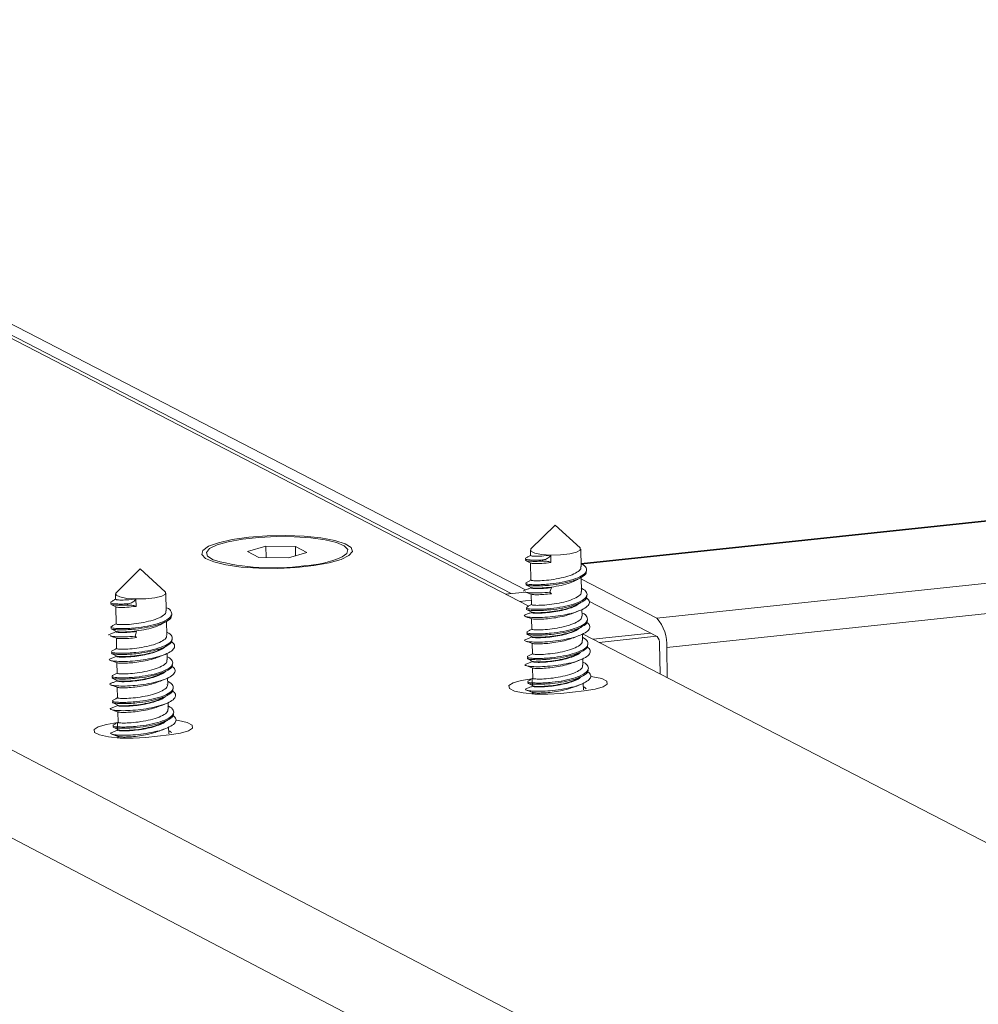
# Model space of a CAD drawing. Units: millimetres. Extents: x 5 to 292, y 5 to 205.
# Drawn here: x 196 to 200, y 95 to 100 of the extents above; entities that cross this region are included whole.
import ezdxf

# ---------------------------------------------------------------- set-up
doc = ezdxf.new("R2010")
doc.units = ezdxf.units.MM

msp = doc.modelspace()

# ---------------------------------------------------------------- linework, layer by layer
at = {"color": 7, "linetype": 'Continuous', "lineweight": 18}
for p, q in [((260.0755, 103.7852), (198.4718, 97.2676)), ((198.4718, 97.2647), (260.0863, 103.7835)), ((198.7943, 97.0342), (260.5726, 103.5794)), ((198.8368, 96.9087), (260.619, 103.4587)), ((198.249, 97.0857), (195.1964, 98.6649)), ((200.1371, 94.3326), (192.2102, 98.4755)), ((198.1745, 97.1391), (195.5699, 98.4865)), ((198.2356, 97.1544), (195.7097, 98.4607)), ((199.9147, 94.0693), (191.9926, 98.2187)), ((198.3612, 97.4309), (198.2583, 97.3294)), ((198.4678, 97.3332), (198.3612, 97.4309)), ((197.1282, 97.341), (197.0499, 97.3178)), ((197.2544, 97.3394), (197.1282, 97.341)), ((197.1292, 97.2926), (197.1282, 97.341)), ((197.3023, 97.3146), (197.2544, 97.3394)), ((197.2551, 97.3006), (197.2544, 97.3394)), ((197.0499, 97.3178), (197.0978, 97.293)), ((197.0978, 97.293), (197.224, 97.2914)), ((197.224, 97.2914), (197.3023, 97.3146)), ((198.2557, 97.3241), (198.2561, 97.3012)), ((198.3433, 97.2713), (198.3427, 97.3028)), ((198.472, 97.2526), (198.4706, 97.328)), ((198.2567, 97.2694), (198.2581, 97.1964)), ((198.3074, 97.2769), (198.3073, 97.2821)), ((196.5928, 97.244), (196.4899, 97.1423)), ((196.6996, 97.1462), (196.5928, 97.244)), ((198.474, 97.1478), (198.4729, 97.2082)), ((198.473, 97.2002), (198.7943, 97.0342)), ((196.4873, 97.1371), (196.4877, 97.1141)), ((196.7039, 97.0657), (196.7024, 97.1411)), ((198.2332, 97.1453), (198.1507, 97.1365)), ((198.1507, 97.1365), (198.1745, 97.1391)), ((198.2587, 97.1645), (198.2587, 97.1629)), ((198.2592, 97.1363), (198.2601, 97.0915)), ((198.3453, 97.1644), (198.3394, 97.1444)), ((198.3394, 97.1444), (198.3458, 97.1384)), ((196.4884, 97.0823), (196.4898, 97.0092)), ((196.5388, 97.0898), (196.5387, 97.0951)), ((196.5747, 97.0842), (196.5741, 97.1157)), ((198.2597, 97.1103), (198.2113, 97.1052)), ((198.5047, 97.1062), (198.7957, 96.9558)), ((198.2607, 97.0597), (198.2607, 97.0581)), ((198.476, 97.043), (198.4755, 97.0712)), ((196.7059, 96.9608), (196.7048, 97.0212)), ((198.2612, 97.0314), (198.2621, 96.9867)), ((196.4904, 96.9774), (196.4904, 96.9757)), ((196.5768, 96.9773), (196.5708, 96.9572)), ((196.5708, 96.9572), (196.5773, 96.9512)), ((201.3185, 95.4977), (198.4774, 96.9675)), ((198.478, 96.9382), (198.4774, 96.9664)), ((198.7683, 96.97), (198.5229, 96.944)), ((198.5485, 96.9308), (198.7938, 96.9568)), ((196.4909, 96.949), (196.4918, 96.9043)), ((198.2627, 96.9549), (198.2627, 96.9533)), ((198.2632, 96.9266), (198.2641, 96.8819)), ((198.8064, 96.9244), (198.8088, 96.7961)), ((196.4924, 96.8725), (196.4925, 96.8708)), ((196.708, 96.8558), (196.7074, 96.884)), ((198.8392, 96.7804), (198.8368, 96.9087)), ((196.493, 96.8441), (196.4939, 96.7994)), ((198.2647, 96.8501), (198.2647, 96.8485)), ((198.48, 96.8334), (198.4794, 96.8616)), ((198.2652, 96.8218), (198.2661, 96.7772)), ((196.4945, 96.7676), (196.4945, 96.7659)), ((196.71, 96.751), (196.7095, 96.7791)), ((198.2635, 96.7759), (198.2641, 96.7432)), ((198.2667, 96.7453), (198.2667, 96.7437)), ((198.4819, 96.7286), (198.4814, 96.7568)), ((196.495, 96.7392), (196.4959, 96.6945)), ((198.2646, 96.718), (198.2648, 96.7107)), ((198.2672, 96.7171), (198.2673, 96.7105)), ((198.4846, 96.7234), (198.3851, 96.7129)), ((196.4965, 96.6627), (196.4966, 96.661)), ((196.7121, 96.6461), (196.7115, 96.6743)), ((196.4971, 96.6343), (196.498, 96.5896)), ((196.4957, 96.5884), (196.4964, 96.5558)), ((196.4986, 96.5578), (196.4986, 96.5561)), ((196.7165, 96.5358), (196.6168, 96.5252)), ((196.7141, 96.5412), (196.7136, 96.5694)), ((196.4969, 96.5303), (196.497, 96.523)), ((196.4991, 96.5295), (196.4993, 96.5228))]:
    msp.add_line(p, q, dxfattribs=at)
at = {"color": 7, "linetype": 'Continuous', "lineweight": 18, "flags": 128}
for points in [[(197.0554, 97.3788), (196.9851, 97.369), (196.9269, 97.3559), (196.8843, 97.3403), (196.86, 97.3232), (196.8556, 97.3056), (196.8713, 97.2887), (196.9062, 97.2736), (196.9581, 97.2611), (197.0236, 97.252), (197.0988, 97.247), (197.1788, 97.2464), (197.2587, 97.2501), (197.3333, 97.258), (197.3981, 97.2696), (197.4489, 97.284), (197.4825, 97.3005), (197.4969, 97.318), (197.4912, 97.3354), (197.4656, 97.3515), (197.4219, 97.3655), (197.3627, 97.3763), (197.2918, 97.3834), (197.2137, 97.3862), (197.1332, 97.3846), (197.0554, 97.3788)], [(197.4534, 97.2951), (197.4732, 97.3097), (197.4772, 97.3261), (197.4624, 97.342), (197.4296, 97.3563), (197.3809, 97.368), (197.3193, 97.3765), (197.2487, 97.3812), (197.1736, 97.3818), (197.0986, 97.3783), (197.0285, 97.3708), (196.9677, 97.36), (196.9199, 97.3464), (196.8882, 97.3309), (196.8747, 97.3145), (196.88, 97.2982), (196.904, 97.283), (196.9098, 97.2806)], [(198.3427, 97.3028), (198.3846, 97.3035), (198.4233, 97.3077), (198.4528, 97.3147), (198.4686, 97.3234), (198.4685, 97.3325), (198.4678, 97.3332)], [(198.2583, 97.3294), (198.2577, 97.3287), (198.2578, 97.3196), (198.2741, 97.3115), (198.3038, 97.3056), (198.3427, 97.3028)], [(196.4899, 97.1423), (196.4893, 97.1417), (196.4894, 97.1326), (196.5055, 97.1244), (196.5353, 97.1185), (196.5741, 97.1157)], [(196.5741, 97.1157), (196.6161, 97.1165), (196.6548, 97.1207), (196.6845, 97.1277), (196.7004, 97.1364), (196.7003, 97.1455), (196.6996, 97.1462)], [(198.3851, 96.7129), (198.3304, 96.7093), (198.2749, 96.71), (198.2254, 96.7149), (198.1878, 96.7233), (198.1667, 96.7342), (198.1646, 96.7464), (198.1818, 96.7583), (198.2161, 96.7686), (198.2635, 96.7759)], [(198.5131, 96.7857), (198.5226, 96.7844), (198.5602, 96.776), (198.5813, 96.765), (198.5835, 96.7529), (198.5663, 96.741), (198.532, 96.7307), (198.4846, 96.7234)], [(196.6168, 96.5252), (196.562, 96.5217), (196.5065, 96.5224), (196.457, 96.5273), (196.4195, 96.5357), (196.3984, 96.5467), (196.3965, 96.5589), (196.4137, 96.5708), (196.4482, 96.5811), (196.4957, 96.5884)], [(196.7452, 96.5983), (196.7552, 96.5969), (196.7927, 96.5885), (196.8137, 96.5775), (196.8157, 96.5653), (196.7985, 96.5534), (196.764, 96.5431), (196.7165, 96.5358)]]:
    msp.add_lwpolyline(points, dxfattribs=at)
at = {"color": 7, "linetype": 'Continuous', "lineweight": 18}
for centre, radius, start, end in [((197.2698, 97.718), 0.461, 272.4718, 293.478), ((197.157, 98.2051), 0.957, 255.0306, 277.9672), ((198.6725, 96.9231), 0.1649, 354.992, 42.4), ((198.7653, 96.928), 0.0412, 354.9942, 42.3959)]:
    msp.add_arc(centre, radius, start, end, dxfattribs=at)
for points, knots in [([(198.2561, 97.3016), (198.2526, 97.2996), (198.2453, 97.2955), (198.2383, 97.2915), (198.2347, 97.2895)], [0, 0, 0, 0, 0.485958, 1, 1, 1, 1]), ([(198.3427, 97.3028), (198.3291, 97.3013), (198.3022, 97.2983), (198.2725, 97.2981), (198.2566, 97.2994), (198.2578, 97.3008), (198.2582, 97.3012)], [0, 0, 0, 0, 0.2861217, 0.5705848, 0.8576222, 1, 1, 1, 1]), ([(198.3073, 97.2821), (198.31, 97.2825), (198.3155, 97.2831), (198.3242, 97.2864), (198.3323, 97.2911), (198.3388, 97.2968), (198.3415, 97.3009), (198.3427, 97.3028)], [0, 0, 0, 0, 0.193334, 0.386196, 0.591578, 0.818977, 1, 1, 1, 1]), ([(198.3073, 97.2821), (198.2971, 97.2817), (198.277, 97.2809), (198.2508, 97.2822), (198.2337, 97.2845), (198.2351, 97.2869), (198.2356, 97.2877)], [0, 0, 0, 0, 0.239017, 0.474908, 0.826099, 1, 1, 1, 1]), ([(198.3074, 97.2769), (198.2972, 97.2765), (198.2771, 97.2756), (198.2509, 97.2769), (198.2339, 97.2793), (198.2353, 97.2816), (198.2357, 97.2824)], [0, 0, 0, 0, 0.240157, 0.477173, 0.830038, 1, 1, 1, 1]), ([(198.2353, 97.2804), (198.2389, 97.2785), (198.2462, 97.2748), (198.2538, 97.2709), (198.2575, 97.269)], [0, 0, 0, 0, 0.501424, 1, 1, 1, 1]), ([(198.4709, 97.2661), (198.4716, 97.2658), (198.4846, 97.261), (198.4952, 97.2487), (198.4968, 97.2311), (198.4768, 97.2137), (198.4402, 97.1983), (198.392, 97.1866), (198.3459, 97.1799), (198.308, 97.177), (198.2791, 97.1761), (198.2527, 97.1773), (198.2357, 97.1797), (198.2371, 97.1821), (198.2376, 97.1829)], [0, 0, 0, 0, 0.005874, 0.110907, 0.215213, 0.319519, 0.424552, 0.528657, 0.633361, 0.700868, 0.772353, 0.842902, 0.947935, 1, 1, 1, 1]), ([(198.3433, 97.2713), (198.3297, 97.2698), (198.3027, 97.2668), (198.2736, 97.2667), (198.2584, 97.2677), (198.2587, 97.2687), (198.2588, 97.2688)], [0, 0, 0, 0, 0.318402, 0.634958, 0.954379, 1, 1, 1, 1]), ([(198.47, 97.2526), (198.4704, 97.25), (198.4718, 97.2422), (198.4562, 97.2293), (198.4267, 97.2155), (198.3869, 97.2047), (198.3442, 97.1973), (198.3043, 97.1936), (198.2745, 97.1932), (198.2586, 97.1946), (198.2598, 97.1959), (198.2602, 97.1964)], [0, 0, 0, 0, 0.0623331, 0.1870639, 0.3126777, 0.437165, 0.5623781, 0.6875912, 0.8120785, 0.9376924, 1, 1, 1, 1]), ([(198.3433, 97.2713), (198.3416, 97.2722), (198.3383, 97.274), (198.33, 97.2758), (198.3207, 97.2769), (198.313, 97.2771), (198.3088, 97.277), (198.3074, 97.2769)], [0, 0, 0, 0, 0.237363, 0.475594, 0.691754, 0.888054, 1, 1, 1, 1]), ([(198.4932, 97.2347), (198.4937, 97.2318), (198.4953, 97.2229), (198.4763, 97.2084), (198.4405, 97.193), (198.3921, 97.1814), (198.346, 97.1747), (198.3081, 97.1718), (198.2792, 97.1709), (198.2528, 97.1721), (198.2359, 97.1745), (198.2372, 97.1768), (198.2377, 97.1776)], [0, 0, 0, 0, 0.062418, 0.187258, 0.312968, 0.437568, 0.562883, 0.64368, 0.729237, 0.813675, 0.939384, 1, 1, 1, 1]), ([(198.4508, 97.1957), (198.4543, 97.1976), (198.4612, 97.2015), (198.4684, 97.2055), (198.4719, 97.2075)], [0, 0, 0, 0, 0.499404, 1, 1, 1, 1]), ([(198.2581, 97.1968), (198.2546, 97.1948), (198.2473, 97.1907), (198.2403, 97.1867), (198.2366, 97.1847)], [0, 0, 0, 0, 0.485958, 1, 1, 1, 1]), ([(198.2369, 97.1757), (198.2406, 97.1738), (198.248, 97.1701), (198.2556, 97.1662), (198.2594, 97.1642)], [0, 0, 0, 0, 0.501175, 1, 1, 1, 1]), ([(198.4511, 97.1963), (198.4432, 97.1922), (198.4262, 97.1834), (198.3874, 97.1733), (198.3448, 97.1659), (198.3048, 97.1621), (198.2755, 97.1618), (198.2603, 97.1629), (198.2607, 97.1639), (198.2608, 97.1641)], [0, 0, 0, 0, 0.144026, 0.308822, 0.474578, 0.640334, 0.80513, 0.971417, 1, 1, 1, 1]), ([(198.2269, 97.1486), (198.2263, 97.1502), (198.2257, 97.1518), (198.2326, 97.1532), (198.2328, 97.1532)], [0, 0, 0, 0, 0.9736426, 1, 1, 1, 1]), ([(198.2324, 97.1455), (198.237, 97.144), (198.246, 97.1409), (198.256, 97.1374), (198.2609, 97.1357)], [0, 0, 0, 0, 0.504233, 1, 1, 1, 1]), ([(198.2587, 97.1634), (198.2545, 97.1617), (198.2454, 97.1581), (198.2371, 97.1549), (198.2326, 97.1532)], [0, 0, 0, 0, 0.460493, 1, 1, 1, 1]), ([(198.3394, 97.1444), (198.3245, 97.1433), (198.2947, 97.141), (198.2596, 97.1416), (198.2383, 97.1434), (198.2347, 97.1453), (198.2338, 97.1457)], [0, 0, 0, 0, 0.302664, 0.60462, 0.907983, 1, 1, 1, 1]), ([(198.4729, 97.1613), (198.4736, 97.161), (198.4865, 97.1562), (198.4971, 97.1439), (198.4988, 97.1263), (198.4788, 97.1088), (198.4422, 97.0935), (198.394, 97.0818), (198.3479, 97.0751), (198.31, 97.0722), (198.2811, 97.0713), (198.2547, 97.0725), (198.2377, 97.0749), (198.2391, 97.0773), (198.2396, 97.0781)], [0, 0, 0, 0, 0.005873, 0.110904, 0.215208, 0.319512, 0.424542, 0.528646, 0.633347, 0.700853, 0.772336, 0.842884, 0.947914, 1, 1, 1, 1]), ([(198.4951, 97.1299), (198.4957, 97.1269), (198.4973, 97.1181), (198.4783, 97.1036), (198.4424, 97.0882), (198.3941, 97.0766), (198.348, 97.0698), (198.3101, 97.0669), (198.2812, 97.066), (198.2548, 97.0672), (198.2379, 97.0697), (198.2392, 97.072), (198.2397, 97.0728)], [0, 0, 0, 0, 0.062498, 0.187323, 0.313019, 0.437605, 0.562906, 0.643694, 0.729241, 0.813669, 0.939365, 1, 1, 1, 1]), ([(198.3453, 97.1644), (198.3339, 97.1631), (198.3111, 97.1605), (198.2833, 97.1597), (198.265, 97.1604), (198.2571, 97.1622), (198.26, 97.1633), (198.2609, 97.1636)], [0, 0, 0, 0, 0.222441, 0.444351, 0.667315, 0.888815, 1, 1, 1, 1]), ([(198.472, 97.1478), (198.4724, 97.1452), (198.4737, 97.1374), (198.4582, 97.1245), (198.4287, 97.1106), (198.3889, 97.0999), (198.3461, 97.0925), (198.3063, 97.0888), (198.2765, 97.0884), (198.2606, 97.0898), (198.2618, 97.0911), (198.2622, 97.0916)], [0, 0, 0, 0, 0.062333, 0.187064, 0.312678, 0.437165, 0.562378, 0.687591, 0.812079, 0.937692, 1, 1, 1, 1]), ([(198.3458, 97.1384), (198.3343, 97.1371), (198.3115, 97.1345), (198.2843, 97.1337), (198.2668, 97.1342), (198.2638, 97.1353), (198.2627, 97.1357)], [0, 0, 0, 0, 0.280444, 0.56022, 0.841324, 1, 1, 1, 1]), ([(196.5387, 97.0951), (196.5285, 97.0946), (196.5084, 97.0938), (196.4823, 97.0951), (196.4653, 97.0975), (196.4667, 97.0998), (196.4672, 97.1006)], [0, 0, 0, 0, 0.2395167, 0.4759003, 0.8278248, 1, 1, 1, 1]), ([(196.4877, 97.1145), (196.4842, 97.1125), (196.4769, 97.1084), (196.4699, 97.1045), (196.4663, 97.1024)], [0, 0, 0, 0, 0.485878, 1, 1, 1, 1]), ([(196.5388, 97.0898), (196.5286, 97.0894), (196.5085, 97.0885), (196.4824, 97.0898), (196.4654, 97.0922), (196.4668, 97.0946), (196.4673, 97.0953)], [0, 0, 0, 0, 0.240661, 0.478174, 0.83178, 1, 1, 1, 1]), ([(196.4669, 97.0933), (196.4705, 97.0914), (196.4778, 97.0877), (196.4854, 97.0838), (196.4892, 97.0819)], [0, 0, 0, 0, 0.501425, 1, 1, 1, 1]), ([(196.5741, 97.1157), (196.5606, 97.1142), (196.5336, 97.1112), (196.504, 97.1111), (196.4882, 97.1123), (196.4894, 97.1137), (196.4898, 97.1142)], [0, 0, 0, 0, 0.286608, 0.571554, 0.859078, 1, 1, 1, 1]), ([(196.5747, 97.0842), (196.5612, 97.0827), (196.5341, 97.0797), (196.5051, 97.0796), (196.49, 97.0806), (196.4903, 97.0816), (196.4904, 97.0818)], [0, 0, 0, 0, 0.319205, 0.63656, 0.956786, 1, 1, 1, 1]), ([(196.5387, 97.0951), (196.5414, 97.0954), (196.5469, 97.0961), (196.5556, 97.0993), (196.5637, 97.104), (196.5703, 97.1097), (196.5729, 97.1139), (196.5741, 97.1157)], [0, 0, 0, 0, 0.193334, 0.386196, 0.591578, 0.818977, 1, 1, 1, 1]), ([(196.5747, 97.0842), (196.5731, 97.0851), (196.5697, 97.0869), (196.5614, 97.0887), (196.5522, 97.0898), (196.5444, 97.09), (196.5402, 97.0899), (196.5388, 97.0898)], [0, 0, 0, 0, 0.237363, 0.475594, 0.691754, 0.888054, 1, 1, 1, 1]), ([(198.491, 97.1226), (198.496, 97.119), (198.5076, 97.1106), (198.5085, 97.0961), (198.4958, 97.0805), (198.4687, 97.0662), (198.4308, 97.054), (198.3859, 97.0448), (198.3392, 97.0389), (198.2955, 97.0363), (198.2597, 97.0368), (198.2361, 97.0395), (198.2259, 97.0438), (198.2313, 97.0465), (198.2338, 97.0478)], [0, 0, 0, 0, 0.064902, 0.150668, 0.237167, 0.32306, 0.409393, 0.495458, 0.58158, 0.667856, 0.753793, 0.84025, 0.926048, 1, 1, 1, 1]), ([(198.2601, 97.092), (198.2566, 97.09), (198.2493, 97.0859), (198.2423, 97.0819), (198.2386, 97.0799)], [0, 0, 0, 0, 0.485958, 1, 1, 1, 1]), ([(198.4641, 97.0963), (198.458, 97.0922), (198.4456, 97.0839), (198.4159, 97.0732), (198.3816, 97.0649), (198.3455, 97.059), (198.3121, 97.0557), (198.2843, 97.0549), (198.267, 97.0557), (198.2593, 97.0572), (198.261, 97.0579), (198.2611, 97.058)], [0, 0, 0, 0, 0.123715, 0.248077, 0.372044, 0.496096, 0.620375, 0.744155, 0.868698, 0.992274, 1, 1, 1, 1]), ([(198.4535, 97.0917), (198.4455, 97.0875), (198.4283, 97.0787), (198.3893, 97.0685), (198.3468, 97.0611), (198.3067, 97.0573), (198.2776, 97.057), (198.2624, 97.0581), (198.2627, 97.0591), (198.2628, 97.0592)], [0, 0, 0, 0, 0.147335, 0.312953, 0.479537, 0.64612, 0.811738, 0.978855, 1, 1, 1, 1]), ([(198.4531, 97.091), (198.4567, 97.093), (198.4638, 97.097), (198.4711, 97.1011), (198.4748, 97.1032)], [0, 0, 0, 0, 0.499185, 1, 1, 1, 1]), ([(196.7026, 97.0791), (196.7034, 97.0788), (196.7165, 97.074), (196.7271, 97.0616), (196.7287, 97.044), (196.7085, 97.0265), (196.6718, 97.0111), (196.6235, 96.9994), (196.5774, 96.9927), (196.5395, 96.9898), (196.5106, 96.9889), (196.484, 96.9901), (196.4655, 96.9931), (196.4681, 96.9961), (196.4693, 96.9975)], [0, 0, 0, 0, 0.006436, 0.107314, 0.207493, 0.307673, 0.408551, 0.508538, 0.609099, 0.673936, 0.742593, 0.810351, 0.911229, 1, 1, 1, 1]), ([(196.7251, 97.0477), (196.7256, 97.0447), (196.7272, 97.0359), (196.7081, 97.0213), (196.6721, 97.0059), (196.6236, 96.9942), (196.5775, 96.9875), (196.5396, 96.9846), (196.5107, 96.9837), (196.4844, 96.9849), (196.4675, 96.9873), (196.4689, 96.9896), (196.4693, 96.9904)], [0, 0, 0, 0, 0.063159, 0.187999, 0.31371, 0.43831, 0.563626, 0.644423, 0.729981, 0.814419, 0.94013, 1, 1, 1, 1]), ([(196.7018, 97.0656), (196.7023, 97.063), (196.7036, 97.0551), (196.6879, 97.0422), (196.6584, 97.0283), (196.6185, 97.0176), (196.5757, 97.0102), (196.5358, 97.0064), (196.506, 97.0061), (196.4902, 97.0074), (196.4914, 97.0088), (196.4918, 97.0092)], [0, 0, 0, 0, 0.063075, 0.187806, 0.313419, 0.437907, 0.56312, 0.688333, 0.81282, 0.938434, 1, 1, 1, 1]), ([(198.2607, 97.0586), (198.2562, 97.0568), (198.2465, 97.053), (198.2377, 97.0496), (198.233, 97.0479)], [0, 0, 0, 0, 0.47474, 1, 1, 1, 1]), ([(198.2331, 97.0412), (198.2379, 97.0395), (198.2473, 97.0363), (198.2575, 97.0327), (198.2626, 97.031)], [0, 0, 0, 0, 0.50301, 1, 1, 1, 1]), ([(198.2391, 97.0708), (198.2429, 97.0689), (198.2503, 97.0651), (198.2578, 97.0612), (198.2616, 97.0593)], [0, 0, 0, 0, 0.50085, 1, 1, 1, 1]), ([(198.4748, 97.0565), (198.4755, 97.0562), (198.4885, 97.0514), (198.4991, 97.0391), (198.5008, 97.0215), (198.4808, 97.004), (198.4442, 96.9886), (198.396, 96.977), (198.3499, 96.9703), (198.312, 96.9674), (198.2831, 96.9665), (198.2567, 96.9677), (198.2397, 96.9701), (198.2411, 96.9725), (198.2416, 96.9733)], [0, 0, 0, 0, 0.005874, 0.11091, 0.215218, 0.319527, 0.424563, 0.528672, 0.633378, 0.700887, 0.772373, 0.842925, 0.947961, 1, 1, 1, 1]), ([(198.4739, 97.043), (198.4744, 97.0404), (198.4757, 97.0326), (198.4601, 97.0197), (198.4307, 97.0058), (198.3909, 96.9951), (198.3481, 96.9877), (198.3083, 96.984), (198.2785, 96.9836), (198.2626, 96.985), (198.2638, 96.9863), (198.2641, 96.9868)], [0, 0, 0, 0, 0.0623331, 0.1870639, 0.3126777, 0.437165, 0.5623781, 0.6875912, 0.8120785, 0.9376924, 1, 1, 1, 1]), ([(198.4346, 97.0546), (198.4285, 97.0522), (198.4132, 97.0461), (198.3818, 97.0389), (198.3461, 97.033), (198.3124, 97.0297), (198.2853, 97.0288), (198.2682, 97.0295), (198.2653, 97.0306), (198.2642, 97.031)], [0, 0, 0, 0, 0.106248, 0.265976, 0.425813, 0.585942, 0.745428, 0.905899, 1, 1, 1, 1]), ([(198.4342, 97.0539), (198.4386, 97.0556), (198.4473, 97.059), (198.4568, 97.0627), (198.4615, 97.0645)], [0, 0, 0, 0, 0.498038, 1, 1, 1, 1]), ([(196.4898, 97.0096), (196.4862, 97.0076), (196.479, 97.0035), (196.4719, 96.9996), (196.4683, 96.9975)], [0, 0, 0, 0, 0.485878, 1, 1, 1, 1]), ([(196.6829, 97.0092), (196.675, 97.0051), (196.6579, 96.9963), (196.6189, 96.9861), (196.5764, 96.9787), (196.5363, 96.975), (196.5071, 96.9746), (196.4919, 96.9757), (196.4924, 96.9768), (196.4924, 96.9769)], [0, 0, 0, 0, 0.144852, 0.309712, 0.475534, 0.641356, 0.806217, 0.972569, 1, 1, 1, 1]), ([(196.6827, 97.0086), (196.6861, 97.0105), (196.6931, 97.0145), (196.7002, 97.0185), (196.7038, 97.0205)], [0, 0, 0, 0, 0.499407, 1, 1, 1, 1]), ([(198.4931, 97.0178), (198.4982, 97.014), (198.5098, 97.0054), (198.5103, 96.9907), (198.497, 96.9752), (198.4695, 96.9609), (198.4312, 96.9488), (198.3862, 96.9397), (198.3394, 96.9339), (198.296, 96.9314), (198.2606, 96.9321), (198.2374, 96.9348), (198.2276, 96.9393), (198.2338, 96.9422), (198.2369, 96.9436)], [0, 0, 0, 0, 0.06752, 0.152294, 0.237701, 0.322616, 0.40784, 0.492941, 0.577957, 0.663265, 0.748115, 0.833583, 0.918311, 1, 1, 1, 1]), ([(198.4971, 97.0251), (198.4976, 97.0221), (198.4993, 97.0133), (198.4803, 96.9988), (198.4444, 96.9834), (198.396, 96.9717), (198.35, 96.965), (198.3121, 96.9621), (198.2832, 96.9612), (198.2568, 96.9624), (198.2398, 96.9648), (198.2412, 96.9672), (198.2417, 96.968)], [0, 0, 0, 0, 0.062459, 0.187297, 0.313006, 0.437605, 0.562919, 0.643715, 0.729271, 0.813708, 0.939417, 1, 1, 1, 1]), ([(198.4543, 96.9857), (198.4578, 96.9877), (198.4649, 96.9917), (198.4722, 96.9958), (198.4759, 96.9979)], [0, 0, 0, 0, 0.499156, 1, 1, 1, 1]), ([(196.4586, 96.9614), (196.458, 96.963), (196.4574, 96.9646), (196.4643, 96.966), (196.4644, 96.966)], [0, 0, 0, 0, 0.977187, 1, 1, 1, 1]), ([(196.4641, 96.9583), (196.4687, 96.9568), (196.4777, 96.9537), (196.4877, 96.9502), (196.4927, 96.9484)], [0, 0, 0, 0, 0.5042352, 1, 1, 1, 1]), ([(196.4904, 96.9762), (196.4862, 96.9746), (196.4771, 96.971), (196.4688, 96.9678), (196.4643, 96.966)], [0, 0, 0, 0, 0.460279, 1, 1, 1, 1]), ([(196.5708, 96.9572), (196.5559, 96.9561), (196.5262, 96.9538), (196.4911, 96.9544), (196.4699, 96.9562), (196.4663, 96.9581), (196.4655, 96.9585)], [0, 0, 0, 0, 0.303604, 0.606498, 0.910802, 1, 1, 1, 1]), ([(196.4686, 96.9886), (196.4723, 96.9867), (196.4797, 96.9829), (196.4873, 96.979), (196.4911, 96.977)], [0, 0, 0, 0, 0.501183, 1, 1, 1, 1]), ([(196.7047, 96.9742), (196.7055, 96.9739), (196.7185, 96.9691), (196.7292, 96.9567), (196.7307, 96.9391), (196.7106, 96.9216), (196.6739, 96.9062), (196.6256, 96.8945), (196.5794, 96.8878), (196.5416, 96.8849), (196.5126, 96.884), (196.4863, 96.8852), (196.4694, 96.8876), (196.4708, 96.89), (196.4713, 96.8908)], [0, 0, 0, 0, 0.006699, 0.111708, 0.21599, 0.320273, 0.425282, 0.529363, 0.634043, 0.701535, 0.773003, 0.843536, 0.948545, 1, 1, 1, 1]), ([(196.5768, 96.9773), (196.5654, 96.9759), (196.5427, 96.9733), (196.5148, 96.9725), (196.497, 96.9732), (196.4891, 96.9747), (196.4908, 96.9755), (196.4909, 96.9756)], [0, 0, 0, 0, 0.244661, 0.488738, 0.733975, 0.977602, 1, 1, 1, 1]), ([(196.7039, 96.9607), (196.7043, 96.9581), (196.7056, 96.9502), (196.6899, 96.9373), (196.6604, 96.9234), (196.6205, 96.9126), (196.5777, 96.9053), (196.5378, 96.9015), (196.5081, 96.9012), (196.4923, 96.9025), (196.4935, 96.9039), (196.4939, 96.9043)], [0, 0, 0, 0, 0.063075, 0.187806, 0.313419, 0.437907, 0.56312, 0.688333, 0.81282, 0.938434, 1, 1, 1, 1]), ([(198.2621, 96.9872), (198.2585, 96.9852), (198.2513, 96.9811), (198.2442, 96.9771), (198.2406, 96.9751)], [0, 0, 0, 0, 0.485958, 1, 1, 1, 1]), ([(198.2413, 96.9659), (198.2449, 96.9641), (198.2522, 96.9603), (198.2597, 96.9564), (198.2635, 96.9545)], [0, 0, 0, 0, 0.501439, 1, 1, 1, 1]), ([(198.4655, 96.991), (198.4592, 96.9869), (198.4467, 96.9786), (198.4167, 96.9681), (198.3822, 96.9598), (198.3462, 96.9541), (198.3129, 96.9508), (198.2855, 96.9501), (198.2681, 96.9509), (198.2609, 96.9527), (198.2639, 96.9537), (198.2648, 96.954)], [0, 0, 0, 0, 0.118469, 0.237377, 0.356111, 0.474724, 0.593752, 0.712127, 0.831384, 0.949587, 1, 1, 1, 1]), ([(198.4545, 96.9865), (198.4467, 96.9824), (198.4299, 96.9737), (198.3913, 96.9637), (198.3488, 96.9562), (198.3087, 96.9525), (198.2795, 96.9522), (198.2644, 96.9533), (198.2647, 96.9543), (198.2647, 96.9544)], [0, 0, 0, 0, 0.142252, 0.308469, 0.475655, 0.642842, 0.809059, 0.97678, 1, 1, 1, 1]), ([(198.4374, 96.9495), (198.4414, 96.9511), (198.4497, 96.9543), (198.4584, 96.9577), (198.4628, 96.9594)], [0, 0, 0, 0, 0.498976, 1, 1, 1, 1]), ([(196.7228, 96.9357), (196.7279, 96.932), (196.7396, 96.9235), (196.7404, 96.9089), (196.7277, 96.8933), (196.7004, 96.879), (196.6624, 96.8667), (196.6175, 96.8575), (196.5707, 96.8516), (196.5271, 96.8489), (196.4912, 96.8495), (196.4677, 96.8522), (196.4576, 96.8565), (196.4631, 96.8592), (196.4656, 96.8605)], [0, 0, 0, 0, 0.066523, 0.152186, 0.238581, 0.32437, 0.4106, 0.496561, 0.582579, 0.668752, 0.754585, 0.840938, 0.926633, 1, 1, 1, 1]), ([(196.7271, 96.9428), (196.7276, 96.9398), (196.7292, 96.931), (196.7101, 96.9164), (196.6741, 96.901), (196.6256, 96.8893), (196.5796, 96.8826), (196.5417, 96.8797), (196.5127, 96.8788), (196.4864, 96.88), (196.4695, 96.8824), (196.4709, 96.8847), (196.4714, 96.8855)], [0, 0, 0, 0, 0.063238, 0.188064, 0.31376, 0.438346, 0.563647, 0.644435, 0.729983, 0.814411, 0.940107, 1, 1, 1, 1]), ([(196.5773, 96.9512), (196.5659, 96.9499), (196.543, 96.9472), (196.5158, 96.9465), (196.4985, 96.947), (196.4955, 96.9481), (196.4944, 96.9485)], [0, 0, 0, 0, 0.281246, 0.561821, 0.843728, 1, 1, 1, 1]), ([(196.685, 96.9038), (196.6886, 96.9059), (196.6957, 96.9099), (196.703, 96.914), (196.7067, 96.916)], [0, 0, 0, 0, 0.499188, 1, 1, 1, 1]), ([(198.4952, 96.9131), (198.5004, 96.9091), (198.512, 96.9002), (198.512, 96.8853), (198.4982, 96.8698), (198.4702, 96.8556), (198.4316, 96.8436), (198.3865, 96.8346), (198.3397, 96.829), (198.2966, 96.8265), (198.2614, 96.8273), (198.2389, 96.8302), (198.2298, 96.8344), (198.2356, 96.837), (198.2382, 96.8382)], [0, 0, 0, 0, 0.071793, 0.157593, 0.243926, 0.329885, 0.416016, 0.502179, 0.588112, 0.674471, 0.760252, 0.846753, 0.932428, 1, 1, 1, 1]), ([(198.2365, 96.9359), (198.241, 96.9344), (198.25, 96.9313), (198.26, 96.9278), (198.2649, 96.926)], [0, 0, 0, 0, 0.504269, 1, 1, 1, 1]), ([(198.2627, 96.9538), (198.2585, 96.9521), (198.2493, 96.9485), (198.2411, 96.9453), (198.2366, 96.9436)], [0, 0, 0, 0, 0.4618808, 1, 1, 1, 1]), ([(198.4768, 96.9517), (198.4775, 96.9514), (198.4905, 96.9466), (198.5011, 96.9343), (198.5028, 96.9167), (198.4828, 96.8992), (198.4461, 96.8838), (198.398, 96.8722), (198.3519, 96.8655), (198.314, 96.8625), (198.2851, 96.8617), (198.2587, 96.8629), (198.2417, 96.8653), (198.2431, 96.8677), (198.2436, 96.8685)], [0, 0, 0, 0, 0.005874, 0.110914, 0.215227, 0.31954, 0.424579, 0.528692, 0.633402, 0.700914, 0.772403, 0.842957, 0.947997, 1, 1, 1, 1]), ([(198.4991, 96.9203), (198.4996, 96.9173), (198.5012, 96.9085), (198.4823, 96.894), (198.4464, 96.8786), (198.398, 96.8669), (198.352, 96.8602), (198.3141, 96.8573), (198.2852, 96.8564), (198.2588, 96.8576), (198.2418, 96.86), (198.2432, 96.8624), (198.2437, 96.8632)], [0, 0, 0, 0, 0.0624028, 0.187255, 0.3129773, 0.4375896, 0.5629171, 0.6437222, 0.7292877, 0.813734, 0.9394563, 1, 1, 1, 1]), ([(198.4759, 96.9382), (198.4764, 96.9356), (198.4777, 96.9278), (198.4621, 96.9149), (198.4327, 96.901), (198.3929, 96.8903), (198.3501, 96.8829), (198.3102, 96.8791), (198.2805, 96.8788), (198.2646, 96.8802), (198.2657, 96.8815), (198.2661, 96.882)], [0, 0, 0, 0, 0.062333, 0.187064, 0.312678, 0.437165, 0.562378, 0.687591, 0.812079, 0.937692, 1, 1, 1, 1]), ([(198.4377, 96.9501), (198.4309, 96.9475), (198.4147, 96.9412), (198.3825, 96.9338), (198.3468, 96.928), (198.3133, 96.9248), (198.2865, 96.924), (198.2701, 96.9247), (198.2675, 96.9257), (198.2667, 96.9261)], [0, 0, 0, 0, 0.118396, 0.279069, 0.439578, 0.60065, 0.760837, 0.922218, 1, 1, 1, 1]), ([(196.4925, 96.8713), (196.4879, 96.8695), (196.4783, 96.8658), (196.4694, 96.8624), (196.4647, 96.8606)], [0, 0, 0, 0, 0.474553, 1, 1, 1, 1]), ([(196.4918, 96.9047), (196.4883, 96.9027), (196.481, 96.8986), (196.474, 96.8947), (196.4703, 96.8926)], [0, 0, 0, 0, 0.485878, 1, 1, 1, 1]), ([(196.4709, 96.8835), (196.4746, 96.8816), (196.482, 96.8778), (196.4896, 96.8739), (196.4934, 96.872)], [0, 0, 0, 0, 0.500854, 1, 1, 1, 1]), ([(196.6988, 96.9129), (196.698, 96.9116), (196.6942, 96.9059), (196.6764, 96.8967), (196.6478, 96.886), (196.6131, 96.8776), (196.5772, 96.8717), (196.5437, 96.8684), (196.5159, 96.8676), (196.4986, 96.8684), (196.491, 96.8699), (196.4927, 96.8707), (196.4928, 96.8707)], [0, 0, 0, 0, 0.034893, 0.154397, 0.274527, 0.394275, 0.514105, 0.634154, 0.753721, 0.874026, 0.993396, 1, 1, 1, 1]), ([(196.6855, 96.9046), (196.6773, 96.9003), (196.6601, 96.8914), (196.621, 96.8812), (196.5784, 96.8738), (196.5383, 96.87), (196.5092, 96.8697), (196.4941, 96.8708), (196.4944, 96.8718), (196.4945, 96.8719)], [0, 0, 0, 0, 0.148265, 0.313891, 0.480482, 0.647073, 0.812699, 0.979824, 1, 1, 1, 1]), ([(196.6661, 96.8666), (196.6705, 96.8684), (196.6793, 96.8718), (196.6887, 96.8754), (196.6934, 96.8773)], [0, 0, 0, 0, 0.4980424, 1, 1, 1, 1]), ([(198.2641, 96.8824), (198.2605, 96.8804), (198.2533, 96.8763), (198.2462, 96.8723), (198.2426, 96.8703)], [0, 0, 0, 0, 0.485958, 1, 1, 1, 1]), ([(198.4691, 96.8885), (198.4684, 96.8876), (198.4645, 96.8823), (198.4466, 96.8735), (198.4177, 96.8629), (198.3828, 96.8547), (198.3469, 96.8491), (198.3137, 96.8459), (198.2869, 96.8453), (198.2687, 96.8462), (198.2661, 96.8476), (198.2648, 96.8484)], [0, 0, 0, 0, 0.0255504, 0.1473732, 0.2694456, 0.3915639, 0.5133498, 0.6357502, 0.757316, 0.879924, 1, 1, 1, 1]), ([(198.4568, 96.8818), (198.4489, 96.8777), (198.432, 96.8689), (198.3933, 96.8589), (198.3508, 96.8514), (198.3107, 96.8477), (198.2815, 96.8474), (198.2663, 96.8485), (198.2667, 96.8495), (198.2667, 96.8497)], [0, 0, 0, 0, 0.142903, 0.308079, 0.474219, 0.640359, 0.805536, 0.972207, 1, 1, 1, 1]), ([(198.4566, 96.8811), (198.46, 96.8831), (198.4669, 96.887), (198.474, 96.8909), (198.4776, 96.8929)], [0, 0, 0, 0, 0.499432, 1, 1, 1, 1]), ([(196.7248, 96.8309), (196.7301, 96.827), (196.7418, 96.8182), (196.7423, 96.8034), (196.7289, 96.7878), (196.7013, 96.7736), (196.6629, 96.7614), (196.6178, 96.7523), (196.571, 96.7465), (196.5276, 96.744), (196.4922, 96.7447), (196.4691, 96.7474), (196.4594, 96.7519), (196.4657, 96.7548), (196.4687, 96.7562)], [0, 0, 0, 0, 0.0695992, 0.1542316, 0.2394948, 0.3242677, 0.4093491, 0.494308, 0.5791816, 0.6643471, 0.7490542, 0.8343797, 0.918966, 1, 1, 1, 1]), ([(196.4648, 96.8538), (196.4696, 96.8522), (196.4791, 96.849), (196.4893, 96.8454), (196.4944, 96.8437)], [0, 0, 0, 0, 0.503026, 1, 1, 1, 1]), ([(196.7067, 96.8693), (196.7075, 96.869), (196.7206, 96.8642), (196.7312, 96.8518), (196.7327, 96.8342), (196.7126, 96.8167), (196.6759, 96.8013), (196.6276, 96.7896), (196.5815, 96.7829), (196.5436, 96.78), (196.5147, 96.7791), (196.4883, 96.7803), (196.4714, 96.7827), (196.4729, 96.7851), (196.4733, 96.7859)], [0, 0, 0, 0, 0.0067, 0.111713, 0.216, 0.320287, 0.425301, 0.529388, 0.634072, 0.701567, 0.773039, 0.843575, 0.948589, 1, 1, 1, 1]), ([(196.7291, 96.8379), (196.7297, 96.8349), (196.7312, 96.8261), (196.7121, 96.8115), (196.6761, 96.796), (196.6277, 96.7844), (196.5816, 96.7776), (196.5437, 96.7747), (196.5148, 96.7739), (196.4885, 96.7751), (196.4716, 96.7775), (196.473, 96.7798), (196.4734, 96.7806)], [0, 0, 0, 0, 0.0632044, 0.1880422, 0.31375, 0.4383478, 0.5636608, 0.6444566, 0.7300122, 0.8144487, 0.9401565, 1, 1, 1, 1]), ([(196.7059, 96.8558), (196.7064, 96.8532), (196.7077, 96.8453), (196.692, 96.8324), (196.6624, 96.8185), (196.6226, 96.8077), (196.5798, 96.8003), (196.5399, 96.7966), (196.5101, 96.7963), (196.4943, 96.7976), (196.4955, 96.799), (196.4959, 96.7994)], [0, 0, 0, 0, 0.063075, 0.187806, 0.313419, 0.437907, 0.56312, 0.688333, 0.81282, 0.938434, 1, 1, 1, 1]), ([(196.6665, 96.8674), (196.6604, 96.8649), (196.6449, 96.8588), (196.6135, 96.8516), (196.5777, 96.8457), (196.544, 96.8424), (196.517, 96.8415), (196.4999, 96.8422), (196.497, 96.8433), (196.496, 96.8437)], [0, 0, 0, 0, 0.107291, 0.267059, 0.426937, 0.587106, 0.746632, 0.907143, 1, 1, 1, 1]), ([(198.2647, 96.849), (198.2601, 96.8472), (198.2506, 96.8435), (198.2417, 96.8401), (198.237, 96.8383)], [0, 0, 0, 0, 0.473915, 1, 1, 1, 1]), ([(198.2371, 96.8315), (198.2419, 96.8299), (198.2513, 96.8267), (198.2615, 96.8231), (198.2666, 96.8214)], [0, 0, 0, 0, 0.503141, 1, 1, 1, 1]), ([(198.2429, 96.8613), (198.2466, 96.8594), (198.254, 96.8556), (198.2616, 96.8517), (198.2654, 96.8498)], [0, 0, 0, 0, 0.501212, 1, 1, 1, 1]), ([(198.4788, 96.8469), (198.4795, 96.8466), (198.4925, 96.8418), (198.5031, 96.8295), (198.5047, 96.8119), (198.4847, 96.7944), (198.4481, 96.779), (198.3999, 96.7674), (198.3539, 96.7606), (198.316, 96.7577), (198.2871, 96.7569), (198.2607, 96.7581), (198.2437, 96.7605), (198.2451, 96.7629), (198.2455, 96.7637)], [0, 0, 0, 0, 0.005874, 0.110908, 0.215216, 0.319523, 0.424558, 0.528665, 0.63337, 0.700878, 0.772364, 0.842914, 0.947949, 1, 1, 1, 1]), ([(198.4779, 96.8334), (198.4783, 96.8308), (198.4797, 96.823), (198.4641, 96.8101), (198.4347, 96.7962), (198.3949, 96.7855), (198.3521, 96.7781), (198.3122, 96.7743), (198.2824, 96.774), (198.2666, 96.7754), (198.2677, 96.7767), (198.2681, 96.7772)], [0, 0, 0, 0, 0.062333, 0.187064, 0.312678, 0.437165, 0.562378, 0.687591, 0.812079, 0.937692, 1, 1, 1, 1]), ([(198.439, 96.845), (198.432, 96.8423), (198.4156, 96.8361), (198.3832, 96.8287), (198.3475, 96.823), (198.3141, 96.8199), (198.2877, 96.8193), (198.2714, 96.8199), (198.2691, 96.821), (198.2683, 96.8214)], [0, 0, 0, 0, 0.119455, 0.279194, 0.438498, 0.598605, 0.757621, 0.918, 1, 1, 1, 1]), ([(198.4384, 96.8443), (198.4427, 96.846), (198.4515, 96.8495), (198.4609, 96.8531), (198.4656, 96.8549)], [0, 0, 0, 0, 0.498076, 1, 1, 1, 1]), ([(196.4939, 96.7998), (196.4903, 96.7978), (196.4831, 96.7937), (196.476, 96.7898), (196.4724, 96.7877)], [0, 0, 0, 0, 0.485878, 1, 1, 1, 1]), ([(196.7007, 96.8079), (196.6997, 96.8065), (196.6957, 96.8007), (196.6775, 96.7913), (196.6486, 96.7807), (196.6138, 96.7724), (196.5779, 96.7667), (196.5446, 96.7634), (196.5171, 96.7627), (196.5003, 96.7635), (196.4929, 96.7651), (196.4946, 96.7658), (196.4946, 96.7658)], [0, 0, 0, 0, 0.038671, 0.158328, 0.27843, 0.398355, 0.518158, 0.63838, 0.757943, 0.878396, 0.997785, 1, 1, 1, 1]), ([(196.6865, 96.7992), (196.6787, 96.7951), (196.6617, 96.7864), (196.623, 96.7763), (196.5804, 96.7689), (196.5404, 96.7651), (196.5112, 96.7648), (196.4961, 96.7659), (196.4965, 96.7669), (196.4965, 96.767)], [0, 0, 0, 0, 0.143249, 0.30953, 0.47678, 0.64403, 0.810311, 0.978096, 1, 1, 1, 1]), ([(196.6863, 96.7985), (196.6898, 96.8005), (196.6969, 96.8045), (196.7042, 96.8086), (196.7079, 96.8106)], [0, 0, 0, 0, 0.499155, 1, 1, 1, 1]), ([(198.4973, 96.8084), (198.5027, 96.8042), (198.5142, 96.7951), (198.5138, 96.78), (198.4994, 96.7645), (198.4709, 96.7503), (198.432, 96.7385), (198.3867, 96.7295), (198.34, 96.724), (198.2971, 96.7217), (198.2623, 96.7226), (198.2402, 96.7255), (198.2316, 96.7299), (198.2382, 96.7327), (198.2412, 96.734)], [0, 0, 0, 0, 0.074527, 0.159449, 0.244782, 0.329878, 0.415001, 0.500307, 0.58525, 0.67073, 0.75554, 0.841144, 0.925865, 1, 1, 1, 1]), ([(198.5011, 96.8155), (198.5016, 96.8125), (198.5032, 96.8037), (198.4842, 96.7892), (198.4484, 96.7738), (198.4, 96.7621), (198.354, 96.7554), (198.3161, 96.7525), (198.2872, 96.7516), (198.2608, 96.7528), (198.2438, 96.7552), (198.2452, 96.7576), (198.2456, 96.7584)], [0, 0, 0, 0, 0.062405, 0.187249, 0.312962, 0.437566, 0.562886, 0.643685, 0.729245, 0.813686, 0.939399, 1, 1, 1, 1]), ([(198.459, 96.7766), (198.4626, 96.7786), (198.4697, 96.7826), (198.477, 96.7867), (198.4806, 96.7887)], [0, 0, 0, 0, 0.499204, 1, 1, 1, 1]), ([(196.4683, 96.7485), (196.4728, 96.7469), (196.4818, 96.7439), (196.4918, 96.7404), (196.4968, 96.7386)], [0, 0, 0, 0, 0.504268, 1, 1, 1, 1]), ([(196.4945, 96.7664), (196.4903, 96.7648), (196.4811, 96.7612), (196.4729, 96.758), (196.4684, 96.7563)], [0, 0, 0, 0, 0.461735, 1, 1, 1, 1]), ([(196.4731, 96.7785), (196.4767, 96.7767), (196.484, 96.773), (196.4916, 96.7691), (196.4953, 96.7671)], [0, 0, 0, 0, 0.501439, 1, 1, 1, 1]), ([(196.7087, 96.7644), (196.7095, 96.7641), (196.7226, 96.7593), (196.7332, 96.7469), (196.7348, 96.7293), (196.7147, 96.7118), (196.6779, 96.6964), (196.6297, 96.6847), (196.5835, 96.678), (196.5456, 96.6751), (196.5167, 96.6742), (196.4904, 96.6754), (196.4734, 96.6778), (196.4749, 96.6802), (196.4754, 96.681)], [0, 0, 0, 0, 0.0067, 0.111718, 0.21601, 0.320301, 0.42532, 0.529411, 0.6341, 0.701598, 0.773072, 0.843612, 0.948631, 1, 1, 1, 1]), ([(196.708, 96.7509), (196.7084, 96.7483), (196.7097, 96.7404), (196.694, 96.7275), (196.6645, 96.7136), (196.6246, 96.7028), (196.5818, 96.6954), (196.5419, 96.6917), (196.5122, 96.6914), (196.4964, 96.6927), (196.4976, 96.6941), (196.498, 96.6945)], [0, 0, 0, 0, 0.063075, 0.187806, 0.313419, 0.437907, 0.56312, 0.688333, 0.81282, 0.938434, 1, 1, 1, 1]), ([(196.6696, 96.7628), (196.6627, 96.7601), (196.6465, 96.7538), (196.6142, 96.7464), (196.5785, 96.7406), (196.5449, 96.7374), (196.5182, 96.7366), (196.5019, 96.7373), (196.4994, 96.7383), (196.4985, 96.7386)], [0, 0, 0, 0, 0.119255, 0.280072, 0.440725, 0.601942, 0.762273, 0.923798, 1, 1, 1, 1]), ([(196.6693, 96.7622), (196.6734, 96.7638), (196.6816, 96.767), (196.6903, 96.7704), (196.6947, 96.772)], [0, 0, 0, 0, 0.4989812, 1, 1, 1, 1]), ([(198.266, 96.7776), (198.2625, 96.7756), (198.2553, 96.7715), (198.2482, 96.7675), (198.2446, 96.7655)], [0, 0, 0, 0, 0.485958, 1, 1, 1, 1]), ([(198.245, 96.7564), (198.2487, 96.7545), (198.2562, 96.7508), (198.2637, 96.7468), (198.2675, 96.7449)], [0, 0, 0, 0, 0.500889, 1, 1, 1, 1]), ([(198.4709, 96.7836), (198.4701, 96.7826), (198.4659, 96.7771), (198.4477, 96.7682), (198.4185, 96.7578), (198.3835, 96.7496), (198.3476, 96.7442), (198.3145, 96.7411), (198.2881, 96.7405), (198.2704, 96.7414), (198.2681, 96.7429), (198.267, 96.7436)], [0, 0, 0, 0, 0.0291511, 0.151172, 0.2732346, 0.3955624, 0.5173619, 0.6399454, 0.7615486, 0.8843132, 1, 1, 1, 1]), ([(198.4594, 96.7773), (198.4514, 96.7731), (198.4343, 96.7642), (198.3953, 96.754), (198.3528, 96.7466), (198.3127, 96.7429), (198.2835, 96.7426), (198.2684, 96.7437), (198.2687, 96.7447), (198.2687, 96.7448)], [0, 0, 0, 0, 0.146945, 0.312312, 0.478642, 0.644973, 0.810339, 0.977202, 1, 1, 1, 1]), ([(198.441, 96.7398), (198.445, 96.7414), (198.4531, 96.7446), (198.4618, 96.7479), (198.4661, 96.7495)], [0, 0, 0, 0, 0.499023, 1, 1, 1, 1]), ([(196.7269, 96.7262), (196.7323, 96.722), (196.7441, 96.713), (196.7441, 96.6979), (196.7302, 96.6824), (196.7021, 96.6682), (196.6634, 96.6562), (196.6182, 96.6471), (196.5713, 96.6415), (196.5282, 96.639), (196.4931, 96.6398), (196.4706, 96.6427), (196.4616, 96.6469), (196.4675, 96.6496), (196.4701, 96.6507)], [0, 0, 0, 0, 0.074467, 0.160063, 0.246193, 0.331948, 0.417876, 0.503835, 0.589565, 0.675719, 0.761296, 0.847594, 0.933066, 1, 1, 1, 1]), ([(196.7312, 96.733), (196.7317, 96.73), (196.7333, 96.7212), (196.7142, 96.7066), (196.6782, 96.6911), (196.6297, 96.6794), (196.5836, 96.6727), (196.5457, 96.6698), (196.5168, 96.669), (196.4905, 96.6702), (196.4736, 96.6726), (196.475, 96.6749), (196.4755, 96.6757)], [0, 0, 0, 0, 0.063147, 0.188, 0.313722, 0.438335, 0.563662, 0.644468, 0.730033, 0.814479, 0.940202, 1, 1, 1, 1]), ([(196.6886, 96.6937), (196.692, 96.6957), (196.6989, 96.6996), (196.706, 96.7036), (196.7096, 96.7056)], [0, 0, 0, 0, 0.499435, 1, 1, 1, 1]), ([(198.2667, 96.7442), (198.2624, 96.7425), (198.2532, 96.7389), (198.2449, 96.7357), (198.2405, 96.734)], [0, 0, 0, 0, 0.463642, 1, 1, 1, 1]), ([(198.2405, 96.7263), (198.2451, 96.7247), (198.254, 96.7217), (198.264, 96.7182), (198.2689, 96.7164)], [0, 0, 0, 0, 0.504279, 1, 1, 1, 1]), ([(198.4415, 96.7404), (198.4339, 96.7375), (198.4169, 96.7311), (198.3839, 96.7236), (198.3482, 96.7181), (198.315, 96.715), (198.2889, 96.7145), (198.2734, 96.7151), (198.2713, 96.7161), (198.2707, 96.7164)], [0, 0, 0, 0, 0.1288, 0.290277, 0.451057, 0.612872, 0.773393, 0.935447, 1, 1, 1, 1]), ([(198.4808, 96.7421), (198.4815, 96.7419), (198.4891, 96.7391), (198.4916, 96.7354), (198.494, 96.7321)], [0, 0, 0, 0, 0.091159, 1, 1, 1, 1]), ([(196.4966, 96.6616), (196.492, 96.6598), (196.4824, 96.656), (196.4735, 96.6526), (196.4689, 96.6508)], [0, 0, 0, 0, 0.473709, 1, 1, 1, 1]), ([(196.4959, 96.6949), (196.4924, 96.6929), (196.4851, 96.6888), (196.4781, 96.6849), (196.4744, 96.6828)], [0, 0, 0, 0, 0.485878, 1, 1, 1, 1]), ([(196.4748, 96.6738), (196.4785, 96.6719), (196.4859, 96.6682), (196.4935, 96.6643), (196.4972, 96.6623)], [0, 0, 0, 0, 0.501219, 1, 1, 1, 1]), ([(196.7026, 96.703), (196.7015, 96.7014), (196.6973, 96.6954), (196.6786, 96.686), (196.6495, 96.6755), (196.6146, 96.6672), (196.5786, 96.6616), (196.5454, 96.6585), (196.5187, 96.6578), (196.5005, 96.6587), (196.498, 96.6602), (196.4967, 96.6609)], [0, 0, 0, 0, 0.042516, 0.162324, 0.282377, 0.402476, 0.522247, 0.642623, 0.762179, 0.882759, 1, 1, 1, 1]), ([(196.6888, 96.6944), (196.6809, 96.6903), (196.6639, 96.6815), (196.6251, 96.6714), (196.5825, 96.664), (196.5424, 96.6602), (196.5132, 96.6599), (196.4981, 96.661), (196.4985, 96.6621), (196.4986, 96.6622)], [0, 0, 0, 0, 0.143716, 0.308966, 0.475179, 0.641392, 0.806641, 0.973386, 1, 1, 1, 1]), ([(196.6704, 96.6569), (196.6748, 96.6586), (196.6835, 96.6621), (196.693, 96.6657), (196.6977, 96.6675)], [0, 0, 0, 0, 0.498081, 1, 1, 1, 1]), ([(196.7289, 96.6216), (196.7345, 96.6171), (196.7464, 96.6078), (196.7459, 96.5924), (196.7314, 96.5769), (196.7028, 96.5628), (196.6638, 96.5509), (196.6185, 96.5419), (196.5717, 96.5364), (196.5288, 96.5341), (196.4941, 96.535), (196.472, 96.5379), (196.4635, 96.5424), (196.4701, 96.5451), (196.4732, 96.5464)], [0, 0, 0, 0, 0.077854, 0.162518, 0.247592, 0.332429, 0.417295, 0.502341, 0.587028, 0.672248, 0.756801, 0.842145, 0.926609, 1, 1, 1, 1]), ([(196.469, 96.644), (196.4737, 96.6424), (196.4832, 96.6392), (196.4934, 96.6356), (196.4985, 96.6339)], [0, 0, 0, 0, 0.503157, 1, 1, 1, 1]), ([(196.7108, 96.6596), (196.7116, 96.6593), (196.7247, 96.6544), (196.7353, 96.642), (196.7368, 96.6244), (196.7167, 96.6069), (196.68, 96.5915), (196.6317, 96.5798), (196.5856, 96.5731), (196.5477, 96.5702), (196.5188, 96.5693), (196.4924, 96.5705), (196.4755, 96.573), (196.477, 96.5753), (196.4774, 96.5761)], [0, 0, 0, 0, 0.006699, 0.111713, 0.215999, 0.320285, 0.425298, 0.529384, 0.634068, 0.701562, 0.773034, 0.84357, 0.948583, 1, 1, 1, 1]), ([(196.7332, 96.6281), (196.7337, 96.6251), (196.7353, 96.6163), (196.7162, 96.6017), (196.6802, 96.5862), (196.6318, 96.5745), (196.5857, 96.5678), (196.5478, 96.5649), (196.5189, 96.5641), (196.4925, 96.5653), (196.4757, 96.5677), (196.4771, 96.57), (196.4775, 96.5708)], [0, 0, 0, 0, 0.063146, 0.18799, 0.313705, 0.43831, 0.563629, 0.64443, 0.72999, 0.814431, 0.940145, 1, 1, 1, 1]), ([(196.71, 96.646), (196.7104, 96.6434), (196.7117, 96.6355), (196.6961, 96.6226), (196.6665, 96.6087), (196.6267, 96.5979), (196.5838, 96.5905), (196.544, 96.5868), (196.5142, 96.5865), (196.4984, 96.5878), (196.4996, 96.5892), (196.5, 96.5897)], [0, 0, 0, 0, 0.063075, 0.187806, 0.313419, 0.437907, 0.56312, 0.688333, 0.81282, 0.938434, 1, 1, 1, 1]), ([(196.6711, 96.6576), (196.664, 96.6549), (196.6475, 96.6486), (196.615, 96.6412), (196.5792, 96.6355), (196.5458, 96.6324), (196.5194, 96.6318), (196.5032, 96.6324), (196.5009, 96.6335), (196.5001, 96.6339)], [0, 0, 0, 0, 0.120501, 0.280287, 0.439637, 0.599792, 0.758854, 0.91928, 1, 1, 1, 1]), ([(196.498, 96.59), (196.4944, 96.588), (196.4872, 96.5839), (196.4801, 96.58), (196.4765, 96.578)], [0, 0, 0, 0, 0.485878, 1, 1, 1, 1]), ([(196.7046, 96.598), (196.7033, 96.5963), (196.6988, 96.5902), (196.6797, 96.5807), (196.6503, 96.5702), (196.6153, 96.5621), (196.5794, 96.5566), (196.5463, 96.5535), (196.5199, 96.5529), (196.5023, 96.5538), (196.5, 96.5553), (196.4989, 96.556)], [0, 0, 0, 0, 0.0464328, 0.1663888, 0.2863857, 0.4066433, 0.5263816, 0.6468906, 0.7664359, 0.887123, 1, 1, 1, 1]), ([(196.6916, 96.5898), (196.6834, 96.5856), (196.6662, 96.5767), (196.6271, 96.5665), (196.5845, 96.5591), (196.5444, 96.5553), (196.5153, 96.555), (196.5002, 96.5561), (196.5006, 96.5571), (196.5006, 96.5572)], [0, 0, 0, 0, 0.147865, 0.313245, 0.47959, 0.645934, 0.811314, 0.978191, 1, 1, 1, 1]), ([(196.6911, 96.5891), (196.6947, 96.5911), (196.7018, 96.5951), (196.7091, 96.5992), (196.7127, 96.6013)], [0, 0, 0, 0, 0.499207, 1, 1, 1, 1]), ([(196.4986, 96.5567), (196.4943, 96.555), (196.4851, 96.5514), (196.4768, 96.5482), (196.4724, 96.5464)], [0, 0, 0, 0, 0.463508, 1, 1, 1, 1]), ([(196.4725, 96.5387), (196.477, 96.5371), (196.486, 96.5341), (196.4959, 96.5306), (196.5009, 96.5288)], [0, 0, 0, 0, 0.504276, 1, 1, 1, 1]), ([(196.4769, 96.5689), (196.4806, 96.567), (196.4881, 96.5632), (196.4957, 96.5593), (196.4994, 96.5573)], [0, 0, 0, 0, 0.500894, 1, 1, 1, 1]), ([(196.6736, 96.5528), (196.6659, 96.55), (196.6489, 96.5435), (196.6157, 96.536), (196.5799, 96.5305), (196.5467, 96.5274), (196.5207, 96.5269), (196.5053, 96.5275), (196.5032, 96.5286), (196.5026, 96.5288)], [0, 0, 0, 0, 0.12966, 0.291287, 0.452216, 0.614181, 0.77485, 0.937054, 1, 1, 1, 1]), ([(196.673, 96.5522), (196.6771, 96.5538), (196.6852, 96.557), (196.6938, 96.5604), (196.6982, 96.562)], [0, 0, 0, 0, 0.499028, 1, 1, 1, 1]), ([(196.7128, 96.5547), (196.7136, 96.5544), (196.7213, 96.5516), (196.7238, 96.5479), (196.7261, 96.5447)], [0, 0, 0, 0, 0.103923, 1, 1, 1, 1])]:
    msp.add_open_spline(points, degree=3, knots=knots, dxfattribs=at)

doc.saveas('drawing.dxf')
